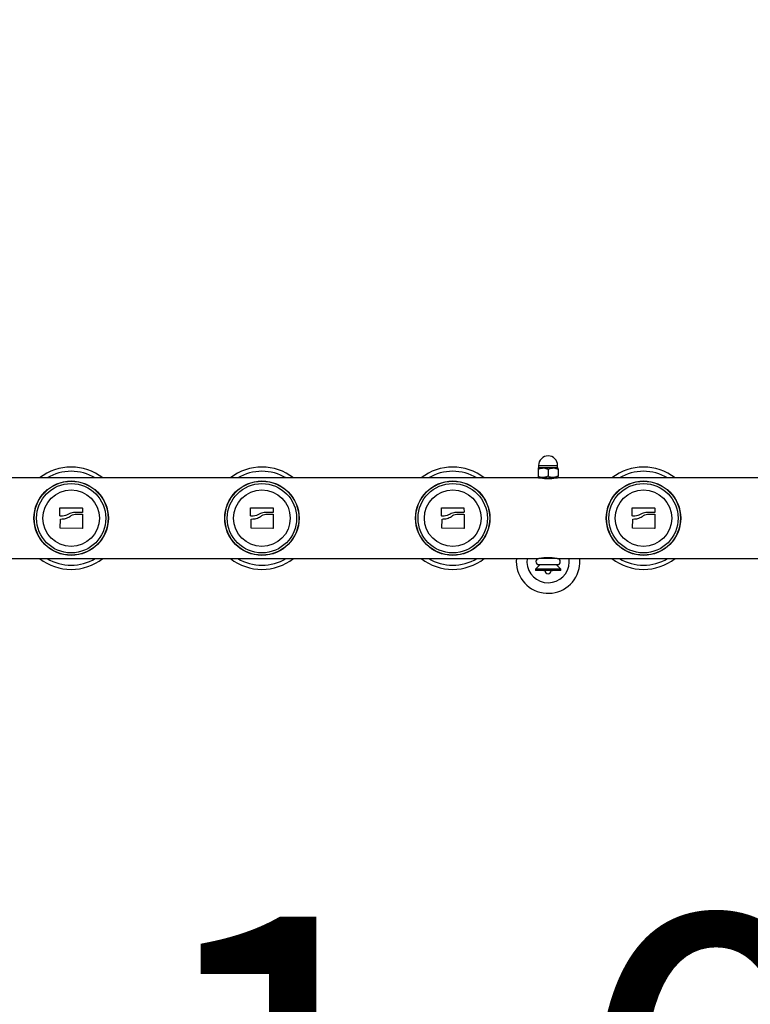
# Model space of a CAD drawing. Units: millimetres. Extents: x 108.8 to 113.8, y 1470.61 to 1477.61.
# Drawn here: x 111.44 to 111.78, y 1472 to 1472.46 of the extents above; entities that cross this region are included whole.
import ezdxf

# ---------------------------------------------------------------- set-up
doc = ezdxf.new("R2010")
doc.units = ezdxf.units.MM
doc.header["$PDSIZE"] = -1
doc.layers.add('DIASTASEIS', color=253, linetype='Continuous', lineweight=5)
doc.styles.get("Standard").update_dxf_attribs({"font": 'ARIALN.TTF'})
doc.dimstyles.get("Standard").update_dxf_attribs({"dimtxt": 0.18, "dimasz": 0.15, "dimexe": 0.1, "dimexo": 0, "dimgap": 0.09, "dimtad": 0, "dimtih": 1, "dimtoh": 1, "dimzin": 0, "dimdsep": 46, "dimtxsty": 'Standard', "dimblk": 'OBLIQUE', "dimcen": 0.09, "dimadec": 0, "dimazin": 0, "dimtfac": 1, "dimtofl": 0, "dimtmove": 0, "dimatfit": 3, "dimldrblk": 'OBLIQUE', "dimfxl": 1, "dimtolj": 1, "dimtzin": 0, "dimarcsym": 0})

# ---------------------------------------------------------------- blocks, each defined once
blk = doc.blocks.new('_Oblique')
at = {"color": 0, "linetype": 'ByBlock', "lineweight": -2}
blk.add_line((-0.5, -0.5), (0.5, 0.5), dxfattribs=at)
blk = doc.blocks.new('*D82')
at = {"layer": 'Defpoints', "color": 0}
for p in [(111.2334272906532, 1472.219610475318), (112.2283704079337, 1472.218364188207), (112.2283704079337, 1471.950207180144)]:
    blk.add_point(p, dxfattribs=at)
at = {"layer": 'DIASTASEIS', "color": 0, "lineweight": -2}
for p, q in [((111.2334272906532, 1472.219610475318), (111.2334272906532, 1471.850207180144)), ((112.2283704079337, 1472.218364188207), (112.2283704079337, 1471.850207180144)), ((111.2334272906532, 1471.950207180144), (111.4563558752143, 1471.950207180144)), ((112.2283704079337, 1471.950207180144), (112.0054418233726, 1471.950207180144))]:
    blk.add_line(p, q, dxfattribs=at)
at = {"layer": 'DIASTASEIS', "color": 0, "linetype": 'ByBlock', "lineweight": -2, "xscale": 0.15, "yscale": 0.15, "zscale": 0.15, "rotation": 180}
blk.add_blockref('_Oblique', (111.2334272906532, 1471.950207180144), dxfattribs=at)
at = {"layer": 'DIASTASEIS', "color": 0, "linetype": 'ByBlock', "lineweight": -2, "xscale": 0.15, "yscale": 0.15, "zscale": 0.15}
blk.add_blockref('_Oblique', (112.2283704079337, 1471.950207180144), dxfattribs=at)
at = {"layer": 'DIASTASEIS', "color": 0, "insert": (111.7308988492935, 1471.950207180144), "char_height": 0.18, "attachment_point": 5}
blk.add_mtext('\\A1;1.00', dxfattribs=at)
blk = doc.blocks.new('*D91')
at = {"layer": 'Defpoints', "color": 0}
for p in [(113.7248406498022, 1474.009949640113), (109.7370349801483, 1472.230977225219), (113.7248406498022, 1472.230505151445)]:
    blk.add_point(p, dxfattribs=at)
at = {"layer": 'DIASTASEIS', "color": 0, "lineweight": -2}
for p, q in [((109.7370349801483, 1472.230977225219), (109.7370349801483, 1474.109949640113)), ((113.7248406498022, 1472.230505151445), (113.7248406498022, 1474.109949640113)), ((109.7370349801483, 1474.009949640113), (111.4465108026969, 1474.009949640113)), ((113.7248406498022, 1474.009949640113), (112.0153648272536, 1474.009949640113))]:
    blk.add_line(p, q, dxfattribs=at)
at = {"layer": 'DIASTASEIS', "color": 0, "linetype": 'ByBlock', "lineweight": -2, "xscale": 0.15, "yscale": 0.15, "zscale": 0.15, "rotation": 180}
blk.add_blockref('_Oblique', (109.7370349801483, 1474.009949640113), dxfattribs=at)
at = {"layer": 'DIASTASEIS', "color": 0, "linetype": 'ByBlock', "lineweight": -2, "xscale": 0.15, "yscale": 0.15, "zscale": 0.15}
blk.add_blockref('_Oblique', (113.7248406498022, 1474.009949640113), dxfattribs=at)
at = {"layer": 'DIASTASEIS', "color": 0, "insert": (111.7309378149752, 1474.009949640113), "char_height": 0.18, "attachment_point": 5}
blk.add_mtext('\\A1;4.00', dxfattribs=at)
blk = doc.blocks.new('*D92')
at = {"layer": 'Defpoints', "color": 0}
for p in [(111.7266383215261, 1473.776250453277), (109.0421233492362, 1470.680033327394), (111.7266383010232, 1470.680033327394)]:
    blk.add_point(p, dxfattribs=at)
at = {"layer": 'DIASTASEIS', "color": 0, "lineweight": -2}
for p, q in [((111.7266383215261, 1473.776250453277), (108.9421233492362, 1473.776250453277)), ((109.0421233492362, 1473.776250453277), (109.0421233492362, 1472.410045028125)), ((109.0421233492362, 1470.680033327394), (109.0421233492362, 1472.046238752546)), ((111.7266383010232, 1470.680033327394), (108.9421233492362, 1470.680033327394))]:
    blk.add_line(p, q, dxfattribs=at)
at = {"layer": 'DIASTASEIS', "color": 0, "linetype": 'ByBlock', "lineweight": -2, "xscale": 0.15, "yscale": 0.15, "zscale": 0.15}
for p, rotation in [((109.0421233492362, 1473.776250453277), 90), ((109.0421233492362, 1470.680033327394), 270)]:
    blk.add_blockref('_Oblique', p, dxfattribs=dict(at, rotation=rotation))
at = {"layer": 'DIASTASEIS', "color": 0, "insert": (109.0421233492362, 1472.228141890336), "char_height": 0.18, "attachment_point": 5}
blk.add_mtext('\\A1;3.10', dxfattribs=at)
blk = doc.blocks.new('KATOPSIA_H001')
at = {"color": 7, "linetype": 'Continuous', "lineweight": 25}
for p, q in [((111.6814209180224, 1472.252129583878), (111.6811577783016, 1472.251919072101)), ((111.6811577783016, 1472.251329583878), (111.6811577783016, 1472.248029583878)), ((111.6814209180224, 1472.253129583878), (111.6814209180224, 1472.252129583878)), ((111.6814209180224, 1472.253129583878), (111.6904209180225, 1472.253129583878)), ((111.6814209180224, 1472.252129583878), (111.6859209180224, 1472.252129583878)), ((111.6859209180224, 1472.252129583878), (111.6904209180225, 1472.252129583878)), ((111.6859209180224, 1472.251329583878), (111.6859209180224, 1472.248029583878)), ((111.6904209180225, 1472.252129583878), (111.6904209180225, 1472.253129583878)), ((111.6906840577433, 1472.251919072101), (111.6904209180225, 1472.252129583878)), ((111.6906840577433, 1472.251329583878), (111.6906840577433, 1472.248029583878)), ((111.6814209180224, 1472.247229583878), (111.3339209180224, 1472.247229583878)), ((111.6811577783016, 1472.247440095655), (111.6814209180224, 1472.247229583878)), ((111.6814209180224, 1472.247229583878), (111.6859209180224, 1472.247229583878)), ((111.6833835493269, 1472.247229583878), (111.6835336340677, 1472.247108884467)), ((111.6859209180224, 1472.247229583878), (111.6904209180225, 1472.247229583878)), ((111.6904209180225, 1472.247229583878), (111.6906840577433, 1472.247440095655)), ((112.1279209180225, 1472.247229583878), (111.6904209180225, 1472.247229583878)), ((111.4556005986919, 1472.229410331091), (111.4555602505602, 1472.232946967952)), ((111.4557202412534, 1472.233108793212), (111.4660679578032, 1472.233108721767)), ((111.4662279487079, 1472.232950320831), (111.4662469719997, 1472.231046973581)), ((111.5456005986918, 1472.229410331091), (111.5455602505601, 1472.232946967952)), ((111.5457202412533, 1472.233108793212), (111.5560679578034, 1472.233108721767)), ((111.5562279487078, 1472.232950320831), (111.5562469719996, 1472.231046973581)), ((111.635600598692, 1472.229410331091), (111.6355602505602, 1472.232946967952)), ((111.6357202412534, 1472.233108793212), (111.6460679578033, 1472.233108721767)), ((111.6462279487077, 1472.232950320831), (111.6462469719997, 1472.231046973581)), ((111.7256005986919, 1472.229410331091), (111.7255602505602, 1472.232946967952)), ((111.7257202412534, 1472.233108793212), (111.7360679578032, 1472.233108721767)), ((111.7362279487079, 1472.232950320831), (111.7362469719996, 1472.231046973581)), ((111.4568094746066, 1472.229250746571), (111.455760373256, 1472.229252156495)), ((111.4557606738847, 1472.223684306516), (111.4558953509897, 1472.227681485011)), ((111.4660866940582, 1472.230885374772), (111.4619847156023, 1472.23089270533)), ((111.4628252825646, 1472.230107490299), (111.4661090427053, 1472.230108145896)), ((111.4662690743348, 1472.229948457072), (111.4662815947915, 1472.223510663878)), ((111.5468094746068, 1472.229250746571), (111.5457603732559, 1472.229252156495)), ((111.5457606738846, 1472.223684306516), (111.5458953509899, 1472.227681485011)), ((111.5560866940584, 1472.230885374772), (111.5519847156024, 1472.23089270533)), ((111.5528252825645, 1472.230107490299), (111.5561090427052, 1472.230108145896)), ((111.5562690743347, 1472.229948457072), (111.5562815947914, 1472.223510663878)), ((111.6368094746067, 1472.229250746571), (111.635760373256, 1472.229252156495)), ((111.6357606738845, 1472.223684306516), (111.6358953509898, 1472.227681485011)), ((111.6460866940583, 1472.230885374772), (111.6419847156023, 1472.23089270533)), ((111.6428252825646, 1472.230107490299), (111.6461090427053, 1472.230108145896)), ((111.6462690743349, 1472.229948457072), (111.6462815947914, 1472.223510663878)), ((111.7268094746066, 1472.229250746571), (111.725760373256, 1472.229252156495)), ((111.7257606738847, 1472.223684306516), (111.7258953509897, 1472.227681485011)), ((111.7360866940582, 1472.230885374772), (111.7319847156022, 1472.23089270533)), ((111.7328252825646, 1472.230107490299), (111.7361090427052, 1472.230108145896)), ((111.7362690743348, 1472.229948457072), (111.7362815947915, 1472.223510663878)), ((111.466118951545, 1472.223350374544), (111.4559179395951, 1472.223518940527)), ((111.5561189515449, 1472.223350374544), (111.545917939595, 1472.223518940527)), ((111.6461189515448, 1472.223350374544), (111.6359179395951, 1472.223518940527)), ((111.736118951545, 1472.223350374544), (111.7259179395951, 1472.223518940527)), ((111.3339209180224, 1472.209229583878), (111.6816209180224, 1472.209229583878)), ((111.6902209180223, 1472.209229583878), (111.6816209180224, 1472.209229583878)), ((111.6829209180223, 1472.209313356307), (111.6829209180223, 1472.209229583878)), ((111.6889209180224, 1472.209229583878), (111.6889209180224, 1472.209313326902)), ((111.6902209180223, 1472.209229583878), (112.1279209180225, 1472.209229583878)), ((111.6821131796514, 1472.206329583878), (111.6799209180224, 1472.204137322249)), ((111.6799209180224, 1472.204137322249), (111.6799209180224, 1472.203537322249)), ((111.6919209180223, 1472.204137322249), (111.6799209180224, 1472.204137322249)), ((111.6919209180223, 1472.203537322249), (111.6799209180224, 1472.203537322249)), ((111.6814588622126, 1472.206338668227), (111.6816431204049, 1472.205859524632)), ((111.6816209180224, 1472.206329583878), (111.6902209180223, 1472.206329583878)), ((111.6839235707225, 1472.203537322249), (111.6844800023709, 1472.203317528068)), ((111.6844709180225, 1472.203537322249), (111.6844709180225, 1472.203479583878)), ((111.6873618336737, 1472.203317528068), (111.6879182653224, 1472.203537322249)), ((111.6873709180224, 1472.203479583878), (111.6873709180224, 1472.203537322249)), ((111.6919209180223, 1472.204137322249), (111.6897286563935, 1472.206329583878)), ((111.6901987156398, 1472.205859524632), (111.6903829738323, 1472.206338668227)), ((111.6919209180223, 1472.203537322249), (111.6919209180223, 1472.204137322249))]:
    blk.add_line(p, q, dxfattribs=at)
at = {"color": 7, "linetype": 'Continuous', "lineweight": 25, "flags": 128}
blk.add_lwpolyline([(111.6956703153598, 1472.205554892538), (111.6959151566534, 1472.207440181187), (111.6958152345728, 1472.209229583878)], dxfattribs=at)
at = {"color": 7, "linetype": 'Continuous', "lineweight": 25}
for centre, radius in [((111.4609209180223, 1472.228229583878), 0.01754999999999995), ((111.4609209180223, 1472.228229583878), 0.01745025507831646), ((111.5509209180225, 1472.228229583878), 0.01754999999999995), ((111.5509209180225, 1472.228229583878), 0.01745025507831669), ((111.6409209180224, 1472.228229583878), 0.01754999999999995), ((111.6409209180224, 1472.228229583878), 0.01745025507831646), ((111.7309209180223, 1472.228229583878), 0.01754999999999995), ((111.7309209180223, 1472.228229583878), 0.01745025507831646), ((111.4609209180223, 1472.228229583878), 0.0163562482093147), ((111.4609209180223, 1472.228229583878), 0.01334999999999309), ((111.5509209180225, 1472.228229583878), 0.0163562482093147), ((111.5509209180225, 1472.228229583878), 0.01334999999999309), ((111.6409209180224, 1472.228229583878), 0.0163562482093147), ((111.6409209180224, 1472.228229583878), 0.01334999999999309), ((111.7309209180223, 1472.228229583878), 0.0163562482093147), ((111.7309209180223, 1472.228229583878), 0.01334999999999309)]:
    blk.add_circle(centre, radius, dxfattribs=at)
for centre, radius, start, end in [((111.6859209180224, 1472.253129583878), 0.004500000000000228, 0, 180), ((111.4609209180223, 1472.228229583878), 0.02415000000000021, 51.88277475082841, 128.1172252484142), ((111.4609209180223, 1472.228229583878), 0.02215000000000019, 59.0690984045599, 120.9309015950933), ((111.5509209180225, 1472.228229583878), 0.02415000000000029, 51.88277475158581, 128.1172252491716), ((111.5509209180225, 1472.228229583878), 0.02215000000000005, 59.06909840490673, 120.9309015954401), ((111.6409209180224, 1472.228229583878), 0.02415000000000023, 51.88277475158581, 128.1172252484142), ((111.6409209180224, 1472.228229583878), 0.02215000000000019, 59.06909840490673, 120.9309015950933), ((111.7309209180223, 1472.228229583878), 0.0241500000000001, 51.88277475082841, 128.1172252484142), ((111.7309209180223, 1472.228229583878), 0.02215000000000017, 59.0690984045599, 120.9309015950933), ((111.6859211579419, 1472.266057539423), 0.01915046293487812, 259.6062321369117, 280.5300201752781), ((111.4609209180223, 1472.228229583878), 0.02414999999999996, 231.8827747515858, 308.1172252491716), ((111.4609209180223, 1472.228229583878), 0.02215000000000001, 239.0690984049067, 300.9309015954401), ((111.5509209180225, 1472.228229583878), 0.02415000000000015, 231.8827747508284, 308.1172252484142), ((111.5509209180225, 1472.228229583878), 0.02215000000000015, 239.0690984045599, 300.9309015950932), ((111.6409209180224, 1472.228229583878), 0.02414999999999994, 231.8827747515858, 308.1172252484142), ((111.6409209180224, 1472.228229583878), 0.02215000000000013, 239.0690984049067, 300.9309015950932), ((111.6859209180224, 1472.207779583878), 0.01500000000000003, 174.4527456615341, 347.1459013708501), ((111.6859209180224, 1472.207779583878), 0.0100000000000001, 171.6627208112286, 347.1459013703965), ((111.6816209180224, 1472.207779583878), 0.001450000000000045, 90, 270), ((111.6902209180223, 1472.207779583878), 0.001450000000000045, 270, 90), ((111.6859209180224, 1472.207779583878), 0.01500000000000003, 347.1459013708501, 5.547254338465903), ((111.7309209180223, 1472.228229583878), 0.02414999999999997, 231.8827747515858, 308.1172252491716), ((111.7309209180223, 1472.228229583878), 0.02215000000000005, 239.0690984049067, 300.9309015954401), ((111.6859209180224, 1472.203479583878), 0.001450000000000045, 180, 0)]:
    blk.add_arc(centre, radius, start, end, dxfattribs=at)
for points, knots in [([(111.6811577783016, 1472.251329583878), (111.6818432857371, 1472.251589836803), (111.6832209977631, 1472.252112885227), (111.6848874306374, 1472.25178262893), (111.6857400898591, 1472.251408852678), (111.6859209180224, 1472.251329583878)], [0, 0, 0, 0, 0.4382972968643347, 0.8808765968776402, 1, 1, 1, 1]), ([(111.6811577783016, 1472.251823349258), (111.6811577783016, 1472.251848961329), (111.6811577783016, 1472.251937586975), (111.6811577783016, 1472.251582239151), (111.6811577783016, 1472.251329583878)], [0, 0, 0, 0, 0.288991640230675, 1, 1, 1, 1]), ([(111.6859209180224, 1472.251329583878), (111.6866064254579, 1472.251589836803), (111.6879841374839, 1472.252112885227), (111.6896505703582, 1472.25178262893), (111.6905032295799, 1472.251408852678), (111.6906840577433, 1472.251329583878)], [0, 0, 0, 0, 0.4382972968643191, 0.8808765968776514, 1, 1, 1, 1]), ([(111.6906840577433, 1472.251329583878), (111.6906840577433, 1472.251500306923), (111.6906840577433, 1472.251845281142), (111.6906840577433, 1472.251830709562), (111.6906840577433, 1472.251823349258)], [0, 0, 0, 0, 0.4948863888220628, 1, 1, 1, 1]), ([(111.6811577783016, 1472.248029583878), (111.6811577783016, 1472.247858860833), (111.6811577783016, 1472.247513886614), (111.6811577783016, 1472.247528458194), (111.6811577783016, 1472.247535818498)], [0, 0, 0, 0, 0.4948863888219666, 1, 1, 1, 1]), ([(111.6859209180224, 1472.248029583878), (111.685235410587, 1472.247769330953), (111.6838576985608, 1472.247246282529), (111.6821912656864, 1472.247576538826), (111.681338606465, 1472.247950315078), (111.6811577783016, 1472.248029583878)], [0, 0, 0, 0, 0.4382972968643364, 0.8808765968776042, 1, 1, 1, 1]), ([(111.6839836104698, 1472.247229583878), (111.6839398538416, 1472.247223436872), (111.6837986164355, 1472.247203595597), (111.6836579572887, 1472.247169610652), (111.6835626941724, 1472.247143024455), (111.683560964914, 1472.247129140766), (111.6835608516066, 1472.247128231056)], [0, 0, 0, 0, 0.179687056133285, 0.5799929019815004, 0.972479597921015, 1, 1, 1, 1]), ([(111.6889025272214, 1472.247233481285), (111.6889085748525, 1472.247231549384), (111.6890079927234, 1472.247199790595), (111.6886267451927, 1472.247134184503), (111.6877687147173, 1472.247048071797), (111.6866748357101, 1472.246969408319), (111.6859843251482, 1472.246924095394), (111.6857472504007, 1472.246908537993)], [0, 0, 0, 0, 0.0181533798860874, 0.298426002299522, 0.5742712221008087, 0.8538334559940896, 1, 1, 1, 1]), ([(111.6906840577433, 1472.248029583878), (111.6899985503078, 1472.247769330953), (111.6886208382816, 1472.247246282529), (111.6869544054072, 1472.247576538826), (111.6861017461858, 1472.247950315078), (111.6859209180224, 1472.248029583878)], [0, 0, 0, 0, 0.4382972968643122, 0.8808765968776138, 1, 1, 1, 1]), ([(111.6906840577433, 1472.247535818498), (111.6906840577433, 1472.247510206427), (111.6906840577433, 1472.247421580781), (111.6906840577433, 1472.247776928605), (111.6906840577433, 1472.248029583878)], [0, 0, 0, 0, 0.288991640230622, 1, 1, 1, 1]), ([(111.4555602505602, 1472.232946967952), (111.4555606967608, 1472.232957404643), (111.4555615817255, 1472.232978104081), (111.4555708399978, 1472.233008678139), (111.4555854929037, 1472.233037133223), (111.4556059087067, 1472.233062218136), (111.4556307571736, 1472.233082662963), (111.4556684267856, 1472.233103221279), (111.4556995566247, 1472.233106568865), (111.4557202412534, 1472.233108793212)], [0, 0, 0, 0, 0.126138999191054, 0.2501757086328451, 0.3757832287097864, 0.50037349501704, 0.6249901079540395, 0.750819772414548, 1, 1, 1, 1]), ([(111.4660679578032, 1472.233108721767), (111.4660883377651, 1472.233106561594), (111.4661190173117, 1472.233103309716), (111.4661562431595, 1472.233083353189), (111.4661809324195, 1472.233063456613), (111.4662013668132, 1472.233039001593), (111.466216292087, 1472.233011132412), (111.4662259823483, 1472.232981095074), (111.4662272900029, 1472.2329606298), (111.4662279487079, 1472.232950320831)], [0, 0, 0, 0, 0.2488724779958892, 0.3746471560181228, 0.498935574020811, 0.6237924319352223, 0.7492779763160347, 0.8737038336917546, 1, 1, 1, 1]), ([(111.5455602505601, 1472.232946967952), (111.5455606967607, 1472.232957404643), (111.5455615817257, 1472.232978104081), (111.5455708399977, 1472.233008678139), (111.5455854929037, 1472.233037133223), (111.5456059087066, 1472.233062218136), (111.5456307571735, 1472.233082662963), (111.5456684267856, 1472.233103221279), (111.5456995566246, 1472.233106568865), (111.5457202412533, 1472.233108793212)], [0, 0, 0, 0, 0.1261389991910625, 0.2501757086328618, 0.375783228709911, 0.5003734950171729, 0.6249901079540143, 0.7508197724145314, 1, 1, 1, 1]), ([(111.5560679578034, 1472.233108721767), (111.5560883377652, 1472.233106561594), (111.5561190173116, 1472.233103309716), (111.5561562431596, 1472.233083353189), (111.5561809324194, 1472.233063456613), (111.5562013668134, 1472.233039001593), (111.5562162920871, 1472.233011132412), (111.5562259823482, 1472.232981095074), (111.5562272900031, 1472.2329606298), (111.5562279487078, 1472.232950320831)], [0, 0, 0, 0, 0.2488724779960756, 0.3746471560182979, 0.4989355740208898, 0.62379243193536, 0.7492779763160572, 0.873703833691766, 1, 1, 1, 1]), ([(111.6355602505602, 1472.232946967952), (111.6355606967608, 1472.232957404643), (111.6355615817256, 1472.232978104081), (111.6355708399978, 1472.233008678139), (111.6355854929036, 1472.233037133223), (111.6356059087068, 1472.233062218136), (111.6356307571734, 1472.233082662963), (111.6356684267855, 1472.233103221279), (111.6356995566245, 1472.233106568865), (111.6357202412534, 1472.233108793212)], [0, 0, 0, 0, 0.1261389991910585, 0.250175708632854, 0.3757832287098494, 0.5003734950171416, 0.624990107953979, 0.7508197724145392, 1, 1, 1, 1]), ([(111.6460679578033, 1472.233108721767), (111.6460883377651, 1472.233106561594), (111.6461190173115, 1472.233103309716), (111.6461562431595, 1472.233083353189), (111.6461809324196, 1472.233063456613), (111.6462013668133, 1472.233039001593), (111.646216292087, 1472.233011132412), (111.6462259823483, 1472.232981095074), (111.646227290003, 1472.2329606298), (111.6462279487077, 1472.232950320831)], [0, 0, 0, 0, 0.2488724779960348, 0.3746471560182629, 0.4989355740208605, 0.6237924319353013, 0.7492779763160561, 0.8737038336917545, 1, 1, 1, 1]), ([(111.7255602505602, 1472.232946967952), (111.7255606967608, 1472.232957404643), (111.7255615817255, 1472.232978104081), (111.7255708399977, 1472.233008678139), (111.7255854929037, 1472.233037133223), (111.7256059087067, 1472.233062218136), (111.7256307571735, 1472.233082662963), (111.7256684267856, 1472.233103221279), (111.7256995566247, 1472.233106568865), (111.7257202412534, 1472.233108793212)], [0, 0, 0, 0, 0.1261389991910581, 0.250175708632853, 0.375783228709848, 0.5003734950171226, 0.6249901079539804, 0.7508197724145401, 1, 1, 1, 1]), ([(111.7360679578032, 1472.233108721767), (111.7360883377653, 1472.233106561594), (111.7361190173117, 1472.233103309716), (111.7361562431595, 1472.233083353189), (111.7361809324195, 1472.233063456613), (111.7362013668134, 1472.233039001593), (111.7362162920869, 1472.233011132412), (111.7362259823483, 1472.232981095074), (111.7362272900031, 1472.2329606298), (111.7362279487079, 1472.232950320831)], [0, 0, 0, 0, 0.2488724779960326, 0.3746471560182596, 0.4989355740208773, 0.6237924319352995, 0.7492779763160532, 0.8737038336917585, 1, 1, 1, 1]), ([(111.455760373256, 1472.229252156495), (111.4557399089283, 1472.229254510772), (111.4556990750591, 1472.22925920842), (111.4556463789458, 1472.229294511105), (111.4556163619402, 1472.229338127164), (111.455602822682, 1472.229378417449), (111.4556013361946, 1472.229399748132), (111.4556005986919, 1472.229410331091)], [0, 0, 0, 0, 0.2503047665655821, 0.4994501777130655, 0.7488062740105915, 0.8753732977114138, 1, 1, 1, 1]), ([(111.4558953509897, 1472.227681485011), (111.455896308536, 1472.227692073141), (111.4558982269361, 1472.227713285979), (111.4559125464518, 1472.227753336312), (111.4559437969101, 1472.227796306693), (111.4559975963889, 1472.227830657308), (111.456038708149, 1472.227834248675), (111.4560592882173, 1472.227836046472)], [0, 0, 0, 0, 0.1250654454620372, 0.2505629262762974, 0.5001166517450059, 0.749764218052252, 1, 1, 1, 1]), ([(111.4560592881992, 1472.227836045422), (111.4568031835729, 1472.227864524012), (111.4582904860599, 1472.2279214625), (111.4596318491453, 1472.228660689043), (111.4603023105126, 1472.229030180975)], [0, 0, 0, 0, 0.5001641430221191, 1, 1, 1, 1]), ([(111.459679138426, 1472.23015531796), (111.4592270576013, 1472.22989927048), (111.4583252179318, 1472.22938849063), (111.4573138543908, 1472.229296582378), (111.4568094746066, 1472.229250746571)], [0, 0, 0, 0, 0.501287357461835, 1, 1, 1, 1]), ([(111.4619847156286, 1472.230892705292), (111.4615757477602, 1472.230845456949), (111.4607594738663, 1472.230751152257), (111.4600387611249, 1472.230353659667), (111.4596791383999, 1472.230155317998)], [0, 0, 0, 0, 0.5010179445842391, 1, 1, 1, 1]), ([(111.4603023102954, 1472.229030181212), (111.4606849338647, 1472.229304700464), (111.4614482369097, 1472.229852344146), (111.4623670474006, 1472.230022586114), (111.4628252825646, 1472.230107490299)], [0, 0, 0, 0, 0.5012734742016766, 1, 1, 1, 1]), ([(111.4662469719997, 1472.231046973581), (111.4662464577998, 1472.231036177594), (111.4662454247695, 1472.231014488392), (111.4662324940618, 1472.230973461998), (111.4662026407202, 1472.230929163318), (111.4661496734286, 1472.230892597124), (111.4661077038006, 1472.230887784128), (111.4660866940582, 1472.230885374772)], [0, 0, 0, 0, 0.1247101160280412, 0.2505433640505767, 0.500173680321565, 0.7497899641464632, 1, 1, 1, 1]), ([(111.4661090427053, 1472.230108145896), (111.4661294168579, 1472.230105916828), (111.4661701501657, 1472.230101460334), (111.4662148381303, 1472.230071238335), (111.4662420693721, 1472.230039073076), (111.4662572776756, 1472.23001092282), (111.4662672136207, 1472.229980326589), (111.4662684540581, 1472.229959080907), (111.4662690743348, 1472.229948457072)], [0, 0, 0, 0, 0.2492314614324673, 0.4982794589825678, 0.624015406298155, 0.7487016446347359, 0.8743390652889171, 1, 1, 1, 1]), ([(111.5457603732559, 1472.229252156495), (111.5457399089282, 1472.229254510772), (111.545699075059, 1472.22925920842), (111.5456463789457, 1472.229294511105), (111.5456163619401, 1472.229338127164), (111.545602822682, 1472.229378417449), (111.5456013361945, 1472.229399748132), (111.5456005986918, 1472.229410331091)], [0, 0, 0, 0, 0.2503047665655956, 0.4994501777130925, 0.7488062740105119, 0.875373297711407, 1, 1, 1, 1]), ([(111.5458953509899, 1472.227681485011), (111.5458963085359, 1472.227692073141), (111.545898226936, 1472.227713285979), (111.5459125464519, 1472.227753336312), (111.54594379691, 1472.227796306693), (111.545997596389, 1472.227830657308), (111.5460387081491, 1472.227834248675), (111.5460592882173, 1472.227836046472)], [0, 0, 0, 0, 0.1250654454620865, 0.2505629262763673, 0.500116651745117, 0.7497642180523143, 1, 1, 1, 1]), ([(111.5460592881991, 1472.227836045422), (111.546803183573, 1472.227864524012), (111.54829048606, 1472.2279214625), (111.5496318491452, 1472.228660689043), (111.5503023105125, 1472.229030180975)], [0, 0, 0, 0, 0.5001641430221248, 1, 1, 1, 1]), ([(111.5496791384259, 1472.23015531796), (111.5492270576012, 1472.22989927048), (111.5483252179319, 1472.22938849063), (111.5473138543907, 1472.229296582378), (111.5468094746068, 1472.229250746571)], [0, 0, 0, 0, 0.5012873574618266, 1, 1, 1, 1]), ([(111.5519847156288, 1472.230892705292), (111.5515757477601, 1472.230845456949), (111.5507594738662, 1472.230751152257), (111.5500387611248, 1472.230353659667), (111.5496791383998, 1472.230155317998)], [0, 0, 0, 0, 0.5010179445842391, 1, 1, 1, 1]), ([(111.5503023102953, 1472.229030181212), (111.5506849338646, 1472.229304700464), (111.5514482369099, 1472.229852344146), (111.5523670474006, 1472.230022586114), (111.5528252825645, 1472.230107490299)], [0, 0, 0, 0, 0.5012734742016857, 1, 1, 1, 1]), ([(111.5562469719996, 1472.231046973581), (111.5562464577999, 1472.231036177594), (111.5562454247695, 1472.231014488392), (111.556232494062, 1472.230973461998), (111.5562026407201, 1472.230929163318), (111.5561496734285, 1472.230892597124), (111.5561077038005, 1472.230887784128), (111.5560866940584, 1472.230885374772)], [0, 0, 0, 0, 0.124710116028036, 0.2505433640505366, 0.5001736803215706, 0.7497899641463754, 1, 1, 1, 1]), ([(111.5561090427052, 1472.230108145896), (111.5561294168581, 1472.230105916828), (111.5561701501656, 1472.230101460334), (111.5562148381304, 1472.230071238335), (111.556242069372, 1472.230039073076), (111.5562572776757, 1472.23001092282), (111.5562672136209, 1472.229980326589), (111.5562684540582, 1472.229959080907), (111.5562690743347, 1472.229948457072)], [0, 0, 0, 0, 0.249231461432658, 0.4982794589825629, 0.6240154062982118, 0.7487016446347847, 0.8743390652889252, 1, 1, 1, 1]), ([(111.635760373256, 1472.229252156495), (111.6357399089283, 1472.229254510772), (111.6356990750591, 1472.22925920842), (111.6356463789459, 1472.229294511105), (111.63561636194, 1472.229338127164), (111.6356028226819, 1472.229378417449), (111.6356013361946, 1472.229399748132), (111.635600598692, 1472.229410331091)], [0, 0, 0, 0, 0.2503047665655922, 0.4994501777130857, 0.7488062740105318, 0.8753732977114087, 1, 1, 1, 1]), ([(111.6358953509898, 1472.227681485011), (111.635896308536, 1472.227692073141), (111.6358982269362, 1472.227713285979), (111.6359125464519, 1472.227753336312), (111.6359437969099, 1472.227796306693), (111.6359975963889, 1472.227830657308), (111.636038708149, 1472.227834248675), (111.6360592882174, 1472.227836046472)], [0, 0, 0, 0, 0.125065445462072, 0.2505629262763279, 0.5001166517450945, 0.7497642180522772, 1, 1, 1, 1]), ([(111.6360592881992, 1472.227836045422), (111.6368031835729, 1472.227864524012), (111.63829048606, 1472.2279214625), (111.6396318491452, 1472.228660689043), (111.6403023105124, 1472.229030180975)], [0, 0, 0, 0, 0.500164143022122, 1, 1, 1, 1]), ([(111.6396791384261, 1472.23015531796), (111.6392270576013, 1472.22989927048), (111.6383252179319, 1472.22938849063), (111.6373138543908, 1472.229296582378), (111.6368094746067, 1472.229250746571)], [0, 0, 0, 0, 0.5012873574618307, 1, 1, 1, 1]), ([(111.6419847156287, 1472.230892705292), (111.6415757477602, 1472.230845456949), (111.6407594738662, 1472.230751152257), (111.6400387611249, 1472.230353659667), (111.6396791383997, 1472.230155317998)], [0, 0, 0, 0, 0.5010179445842391, 1, 1, 1, 1]), ([(111.6403023102953, 1472.229030181212), (111.6406849338645, 1472.229304700464), (111.6414482369098, 1472.229852344146), (111.6423670474007, 1472.230022586114), (111.6428252825646, 1472.230107490299)], [0, 0, 0, 0, 0.5012734742016811, 1, 1, 1, 1]), ([(111.6462469719997, 1472.231046973581), (111.6462464577998, 1472.231036177594), (111.6462454247696, 1472.231014488392), (111.6462324940619, 1472.230973461998), (111.6462026407202, 1472.230929163318), (111.6461496734284, 1472.230892597124), (111.6461077038004, 1472.230887784128), (111.6460866940583, 1472.230885374772)], [0, 0, 0, 0, 0.1247101160280386, 0.2505433640505567, 0.5001736803215678, 0.7497899641464193, 1, 1, 1, 1]), ([(111.6461090427053, 1472.230108145896), (111.646129416858, 1472.230105916828), (111.6461701501657, 1472.230101460334), (111.6462148381304, 1472.230071238335), (111.6462420693722, 1472.230039073076), (111.6462572776756, 1472.23001092282), (111.6462672136208, 1472.229980326589), (111.6462684540581, 1472.229959080907), (111.6462690743349, 1472.229948457072)], [0, 0, 0, 0, 0.2492314614325652, 0.4982794589825255, 0.6240154062981796, 0.7487016446347579, 0.87433906528892, 1, 1, 1, 1]), ([(111.725760373256, 1472.229252156495), (111.7257399089283, 1472.229254510772), (111.7256990750591, 1472.22925920842), (111.7256463789458, 1472.229294511105), (111.7256163619402, 1472.229338127164), (111.725602822682, 1472.229378417449), (111.7256013361946, 1472.229399748132), (111.7256005986919, 1472.229410331091)], [0, 0, 0, 0, 0.2503047665655922, 0.4994501777130857, 0.7488062740105318, 0.8753732977114087, 1, 1, 1, 1]), ([(111.7258953509897, 1472.227681485011), (111.725896308536, 1472.227692073141), (111.7258982269361, 1472.227713285979), (111.725912546452, 1472.227753336312), (111.7259437969101, 1472.227796306693), (111.7259975963889, 1472.227830657308), (111.7260387081489, 1472.227834248675), (111.7260592882173, 1472.227836046472)], [0, 0, 0, 0, 0.1250654454620724, 0.2505629262763287, 0.500116651745096, 0.7497642180523022, 1, 1, 1, 1]), ([(111.7260592881991, 1472.227836045422), (111.7268031835729, 1472.227864524012), (111.7282904860599, 1472.2279214625), (111.7296318491453, 1472.228660689043), (111.7303023105125, 1472.229030180975)], [0, 0, 0, 0, 0.5001641430221205, 1, 1, 1, 1]), ([(111.729679138426, 1472.23015531796), (111.7292270576013, 1472.22989927048), (111.7283252179318, 1472.22938849063), (111.7273138543908, 1472.229296582378), (111.7268094746066, 1472.229250746571)], [0, 0, 0, 0, 0.5012873574618307, 1, 1, 1, 1]), ([(111.7319847156288, 1472.230892705292), (111.7315757477602, 1472.230845456949), (111.7307594738663, 1472.230751152257), (111.7300387611249, 1472.230353659667), (111.7296791383999, 1472.230155317998)], [0, 0, 0, 0, 0.5010179445842391, 1, 1, 1, 1]), ([(111.7303023102954, 1472.229030181212), (111.7306849338647, 1472.229304700464), (111.7314482369097, 1472.229852344146), (111.7323670474006, 1472.230022586114), (111.7328252825646, 1472.230107490299)], [0, 0, 0, 0, 0.5012734742016789, 1, 1, 1, 1]), ([(111.7362469719996, 1472.231046973581), (111.7362464578, 1472.231036177594), (111.7362454247695, 1472.231014488392), (111.7362324940618, 1472.230973461998), (111.7362026407202, 1472.230929163318), (111.7361496734286, 1472.230892597124), (111.7361077038006, 1472.230887784128), (111.7360866940582, 1472.230885374772)], [0, 0, 0, 0, 0.1247101160280377, 0.2505433640505475, 0.5001736803215711, 0.749789964146421, 1, 1, 1, 1]), ([(111.7361090427052, 1472.230108145896), (111.7361294168579, 1472.230105916828), (111.7361701501656, 1472.230101460334), (111.7362148381303, 1472.230071238335), (111.7362420693721, 1472.230039073076), (111.7362572776755, 1472.23001092282), (111.7362672136207, 1472.229980326589), (111.736268454058, 1472.229959080907), (111.7362690743348, 1472.229948457072)], [0, 0, 0, 0, 0.2492314614325675, 0.4982794589825301, 0.6240154062981681, 0.7487016446347473, 0.8743390652889188, 1, 1, 1, 1]), ([(111.4559179395951, 1472.223518940527), (111.4559075240399, 1472.223519677575), (111.4558868587348, 1472.223521139937), (111.4558565809243, 1472.223531237111), (111.4558285420601, 1472.223546662759), (111.4558040354279, 1472.223567796925), (111.4557840842062, 1472.223593299427), (111.455769967948, 1472.2236221462), (111.4557613255303, 1472.223653004071), (111.4557608921934, 1472.223673819842), (111.4557606738847, 1472.223684306516)], [0, 0, 0, 0, 0.1259231919504931, 0.2498418121873644, 0.3753926238746317, 0.4996836939615645, 0.6243172069795386, 0.7497760982362615, 0.8739409364707584, 1, 1, 1, 1]), ([(111.4662815947915, 1472.223510663878), (111.4662810437198, 1472.223500174241), (111.466279950712, 1472.223479368864), (111.4662702982509, 1472.223448731508), (111.4662552202214, 1472.223420304555), (111.4662343744901, 1472.223395371183), (111.4662091277694, 1472.223375187034), (111.4661710127372, 1472.223355119773), (111.466139731569, 1472.223352268584), (111.466118951545, 1472.223350374544)], [0, 0, 0, 0, 0.1261443512297489, 0.2501974951640289, 0.3757810848321626, 0.5004272876057743, 0.6250119633657614, 0.7508961209750645, 1, 1, 1, 1]), ([(111.545917939595, 1472.223518940527), (111.5459075240398, 1472.223519677575), (111.5458868587347, 1472.223521139937), (111.5458565809242, 1472.223531237111), (111.54582854206, 1472.223546662759), (111.5458040354281, 1472.223567796925), (111.5457840842064, 1472.223593299427), (111.545769967948, 1472.2236221462), (111.5457613255303, 1472.223653004071), (111.5457608921933, 1472.223673819842), (111.5457606738846, 1472.223684306516)], [0, 0, 0, 0, 0.125923191950403, 0.2498418121871869, 0.3753926238745609, 0.4996836939615069, 0.6243172069795605, 0.7497760982362491, 0.8739409364707317, 1, 1, 1, 1]), ([(111.5562815947914, 1472.223510663878), (111.5562810437197, 1472.223500174241), (111.5562799507122, 1472.223479368864), (111.5562702982511, 1472.223448731508), (111.5562552202216, 1472.223420304555), (111.55623437449, 1472.223395371183), (111.5562091277693, 1472.223375187034), (111.5561710127372, 1472.223355119773), (111.5561397315689, 1472.223352268584), (111.5561189515449, 1472.223350374544)], [0, 0, 0, 0, 0.1261443512297235, 0.2501974951639574, 0.3757810848320756, 0.5004272876057411, 0.6250119633657127, 0.7508961209750952, 1, 1, 1, 1]), ([(111.6359179395951, 1472.223518940527), (111.63590752404, 1472.223519677575), (111.6358868587349, 1472.223521139937), (111.6358565809244, 1472.223531237111), (111.6358285420601, 1472.223546662759), (111.635804035428, 1472.223567796925), (111.6357840842063, 1472.223593299427), (111.6357699679481, 1472.2236221462), (111.6357613255304, 1472.223653004071), (111.6357608921932, 1472.223673819842), (111.6357606738845, 1472.223684306516)], [0, 0, 0, 0, 0.1259231919504498, 0.2498418121872288, 0.375392623874598, 0.4996836939615391, 0.6243172069795548, 0.7497760982362622, 0.87394093647074, 1, 1, 1, 1]), ([(111.6462815947914, 1472.223510663878), (111.6462810437199, 1472.223500174241), (111.6462799507121, 1472.223479368864), (111.646270298251, 1472.223448731508), (111.6462552202215, 1472.223420304555), (111.6462343744901, 1472.223395371183), (111.6462091277694, 1472.223375187034), (111.6461710127373, 1472.223355119773), (111.6461397315688, 1472.223352268584), (111.6461189515448, 1472.223350374544)], [0, 0, 0, 0, 0.1261443512297354, 0.2501974951639762, 0.3757810848321268, 0.5004272876057646, 0.6250119633657433, 0.7508961209751327, 1, 1, 1, 1]), ([(111.7259179395951, 1472.223518940527), (111.7259075240399, 1472.223519677575), (111.7258868587348, 1472.223521139937), (111.7258565809243, 1472.223531237111), (111.72582854206, 1472.223546662759), (111.7258040354281, 1472.223567796925), (111.7257840842062, 1472.223593299427), (111.725769967948, 1472.2236221462), (111.7257613255303, 1472.223653004071), (111.7257608921934, 1472.223673819842), (111.7257606738847, 1472.223684306516)], [0, 0, 0, 0, 0.1259231919504496, 0.2498418121872535, 0.3753926238745991, 0.4996836939615399, 0.6243172069795554, 0.7497760982362507, 0.873940936470742, 1, 1, 1, 1]), ([(111.7362815947915, 1472.223510663878), (111.7362810437198, 1472.223500174241), (111.736279950712, 1472.223479368864), (111.7362702982509, 1472.223448731508), (111.7362552202214, 1472.223420304555), (111.7362343744901, 1472.223395371183), (111.7362091277693, 1472.223375187034), (111.7361710127372, 1472.223355119773), (111.736139731569, 1472.223352268584), (111.736118951545, 1472.223350374544)], [0, 0, 0, 0, 0.126144351229736, 0.2501974951639773, 0.3757810848321285, 0.500427287605784, 0.6250119633657633, 0.7508961209751059, 1, 1, 1, 1]), ([(111.6894209180225, 1472.209229583878), (111.689382884128, 1472.2092367798), (111.6893068313984, 1472.209251168797), (111.6887147730181, 1472.20935164179), (111.6878377428477, 1472.209465467608), (111.6867325622997, 1472.209549451768), (111.6855408923427, 1472.209563325865), (111.684402288839, 1472.209503302736), (111.6834241980591, 1472.209394608788), (111.6827420114894, 1472.209288592439), (111.6824088989226, 1472.209227403516), (111.6824541920136, 1472.209235666061), (111.6824661815621, 1472.209237853242)], [0, 0, 0, 0, 0.1061453695472147, 0.212248712384369, 0.3194489599715016, 0.4274502863632723, 0.5342340813652667, 0.6396746824887422, 0.7457413205919261, 0.8534148829119005, 0.961197407274077, 1, 1, 1, 1])]:
    blk.add_open_spline(points, degree=3, knots=knots, dxfattribs=at)
blk = doc.blocks.new('H001_KATOPSI')
blk.add_blockref('KATOPSIA_H001', (0, 0))

msp = doc.modelspace()

# ---------------------------------------------------------------- block references
msp.add_blockref('H001_KATOPSI', (0, 0))

# ---------------------------------------------------------------- dimensions: what is measured, and where the dimension line sits
at = {"layer": 'DIASTASEIS'}
for base, p1, p2, override, picture, middle in [((113.7248406498022, 1474.009949640113), (109.7370349801483, 1472.230977225219), (113.7248406498022, 1472.230505151445), {"dimrnd": 0.05}, '*D91', (111.7309378149752, 1474.009949640113)), ((112.2283704079337, 1471.950207180144), (111.2334272906532, 1472.219610475318), (112.2283704079337, 1472.218364188207), {"dimrnd": 0.05, "dimtxsty": 'Standard', "dimldrblk": 'Oblique'}, '*D82', (111.7308988492935, 1471.950207180144))]:
    dim = msp.add_linear_dim(base=base, p1=p1, p2=p2, dimstyle='Standard', override=override, dxfattribs=at)
    dim.commit()
    dim.dimension.update_dxf_attribs({"geometry": picture, "text_midpoint": middle})
dim = msp.add_linear_dim(base=(109.0421233492362, 1470.680033327394), p1=(111.7266383215261, 1473.776250453277), p2=(111.7266383010232, 1470.680033327394), angle=90, dimstyle='Standard', dxfattribs=at)
dim.commit()
dim.dimension.update_dxf_attribs({"geometry": '*D92', "text_midpoint": (109.0421233492362, 1472.228141890336)})

doc.saveas('drawing.dxf')
